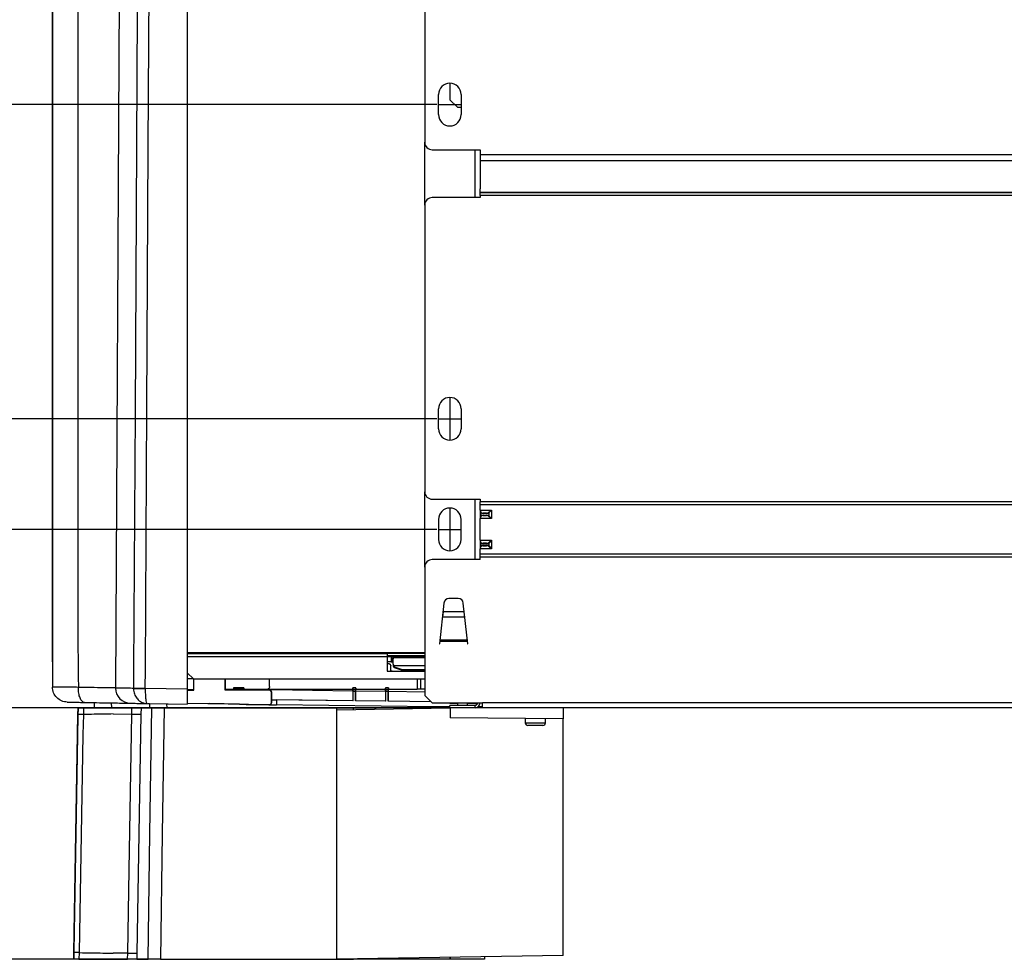
# Model space of a CAD drawing. Units: millimetres. Extents: x 0 to 420, y 0 to 297.
# Drawn here: x 259 to 299, y 173 to 210 of the extents above; entities that cross this region are included whole.
import ezdxf

# ---------------------------------------------------------------- set-up
doc = ezdxf.new("R2010")
doc.units = ezdxf.units.MM
doc.header["$PDSIZE"] = -1
doc.layers.add('1', color=179, linetype='Continuous')
doc.styles.add('SLDTEXTSTYLE2', font='TXT', dxfattribs={"width": 0.605})
doc.dimstyles.new('SLDDIMSTYLE0', dxfattribs={"dimtxt": 3, "dimasz": 3, "dimexe": 0, "dimexo": 0.0625, "dimgap": 0.75, "dimtad": 1, "dimtoh": 1, "dimlfac": 10, "dimrnd": 1e-09, "dimzin": 12, "dimdsep": 46, "dimtxsty": 'SLDTEXTSTYLE2', "dimblk1": 'CLOSED', "dimblk2": 'CLOSED', "dimsah": 1, "dimcen": 0.09, "dimadec": 0, "dimazin": 0, "dimtfac": 1, "dimtofl": 0, "dimtmove": 0, "dimatfit": 3, "dimldrblk": 'CLOSED', "dimfxl": 1, "dimtolj": 1, "dimtzin": 12, "dimarcsym": 0})
doc.dimstyles.new('SLDDIMSTYLE1', dxfattribs={"dimtxt": 3, "dimasz": 3, "dimexe": 0, "dimexo": 0.0625, "dimgap": 0.75, "dimtad": 1, "dimtoh": 1, "dimlfac": 10, "dimrnd": 1e-09, "dimzin": 12, "dimdsep": 46, "dimtxsty": 'SLDTEXTSTYLE2', "dimblk1": 'CLOSED', "dimblk2": 'CLOSED', "dimsah": 1, "dimcen": 0.09, "dimadec": 0, "dimazin": 0, "dimtfac": 1, "dimtofl": 0, "dimtmove": 0, "dimatfit": 3, "dimldrblk": 'CLOSED', "dimfxl": 1, "dimtolj": 1, "dimtzin": 12, "dimarcsym": 0})

# ---------------------------------------------------------------- blocks, each defined once
blk = doc.blocks.new('_CLOSED')
at = {"color": 0, "linetype": 'ByBlock', "lineweight": -2}
for p, q in [((-1, 0.166667), (0, 0)), ((-1, 0.166667), (-1, -0.166667)), ((0, 0), (-1, -0.166667)), ((0, 0), (-1, 0))]:
    blk.add_line(p, q, dxfattribs=at)
blk = doc.blocks.new('*D8')
at = {"layer": '1', "color": 0, "lineweight": -2, "transparency": 16777216}
for p, q in [((251.699, 192.994), (251.699, 195.994)), ((276.031, 189.994), (251.699, 189.994)), ((276.489, 182.894), (251.699, 182.894)), ((251.699, 179.894), (251.699, 176.894))]:
    blk.add_line(p, q, dxfattribs=at)
at = {"layer": 'Defpoints', "color": 0, "transparency": 16777216}
for p in [(251.699, 189.994), (276.094, 189.994), (276.551, 182.894)]:
    blk.add_point(p, dxfattribs=at)
at = {"layer": '1', "color": 0, "lineweight": -2, "transparency": 16777216, "xscale": 3, "yscale": 3, "zscale": 3}
for p, rotation in [((251.699, 189.994), 270), ((251.699, 182.894), 90)]:
    blk.add_blockref('_CLOSED', p, dxfattribs=dict(at, rotation=rotation))
at = {"layer": '1', "color": 0, "lineweight": -2, "transparency": 16777216, "insert": (247.949, 185.234), "char_height": 3, "attachment_point": 1, "rotation": 90, "style": 'SLDTEXTSTYLE2'}
blk.add_mtext('\\A1;71', dxfattribs=at)
blk = doc.blocks.new('*D9')
at = {"layer": '1', "color": 0, "lineweight": -2, "transparency": 16777216}
for p, q in [((251.699, 197.394), (251.699, 200.394)), ((276.031, 194.394), (251.699, 194.394)), ((276.031, 189.994), (251.699, 189.994)), ((251.699, 186.994), (251.699, 183.994))]:
    blk.add_line(p, q, dxfattribs=at)
at = {"layer": 'Defpoints', "color": 0, "transparency": 16777216}
for p in [(251.699, 194.394), (276.094, 194.394), (276.094, 189.994)]:
    blk.add_point(p, dxfattribs=at)
at = {"layer": '1', "color": 0, "lineweight": -2, "transparency": 16777216, "xscale": 3, "yscale": 3, "zscale": 3}
for p, rotation in [((251.699, 194.394), 270), ((251.699, 189.994), 90)]:
    blk.add_blockref('_CLOSED', p, dxfattribs=dict(at, rotation=rotation))
at = {"layer": '1', "color": 0, "lineweight": -2, "transparency": 16777216, "insert": (247.949, 190.681), "char_height": 3, "attachment_point": 1, "rotation": 90, "style": 'SLDTEXTSTYLE2'}
blk.add_mtext('\\A1;44', dxfattribs=at)
blk = doc.blocks.new('*D10')
at = {"layer": '1', "color": 0, "lineweight": -2, "transparency": 16777216}
for p, q in [((276.031, 206.894), (251.699, 206.894)), ((251.699, 197.394), (251.699, 203.894)), ((276.031, 194.394), (251.699, 194.394))]:
    blk.add_line(p, q, dxfattribs=at)
at = {"layer": 'Defpoints', "color": 0, "transparency": 16777216}
for p in [(251.699, 206.894), (276.094, 206.894), (276.094, 194.394)]:
    blk.add_point(p, dxfattribs=at)
at = {"layer": '1', "color": 0, "lineweight": -2, "transparency": 16777216, "xscale": 3, "yscale": 3, "zscale": 3}
for p, rotation in [((251.699, 206.894), 90), ((251.699, 194.394), 270)]:
    blk.add_blockref('_CLOSED', p, dxfattribs=dict(at, rotation=rotation))
at = {"layer": '1', "color": 0, "lineweight": -2, "transparency": 16777216, "insert": (247.949, 198.974), "char_height": 3, "attachment_point": 1, "rotation": 90, "style": 'SLDTEXTSTYLE2'}
blk.add_mtext('\\A1;125', dxfattribs=at)
blk = doc.blocks.new('*D11')
at = {"layer": '1', "color": 0, "lineweight": -2, "transparency": 16777216}
for p, q in [((276.031, 220.194), (251.699, 220.194)), ((251.699, 209.894), (251.699, 217.194)), ((276.031, 206.894), (251.699, 206.894))]:
    blk.add_line(p, q, dxfattribs=at)
at = {"layer": 'Defpoints', "color": 0, "transparency": 16777216}
for p in [(251.699, 220.194), (276.094, 220.194), (276.094, 206.894)]:
    blk.add_point(p, dxfattribs=at)
at = {"layer": '1', "color": 0, "lineweight": -2, "transparency": 16777216, "xscale": 3, "yscale": 3, "zscale": 3}
for p, rotation in [((251.699, 220.194), 90), ((251.699, 206.894), 270)]:
    blk.add_blockref('_CLOSED', p, dxfattribs=dict(at, rotation=rotation))
at = {"layer": '1', "color": 0, "lineweight": -2, "transparency": 16777216, "insert": (247.949, 213.046), "char_height": 3, "attachment_point": 1, "rotation": 90, "style": 'SLDTEXTSTYLE2'}
blk.add_mtext('\\A1;133', dxfattribs=at)
blk = doc.blocks.new('*D12')
at = {"layer": '1', "transparency": 16777216}
for p, q in [((260.737, 184.724), (260.737, 246.841)), ((276.544, 234.723), (276.544, 246.841)), ((260.737, 246.341), (276.544, 246.341))]:
    blk.add_line(p, q, dxfattribs=at)
at = {"layer": '1', "transparency": 16777216, "xscale": 3, "yscale": 3, "rotation": 180.0000000000004}
blk.add_blockref('_CLOSED', (260.737, 246.341, 1.358), dxfattribs=at)
at = {"layer": '1', "transparency": 16777216, "xscale": 3, "yscale": 3}
blk.add_blockref('_CLOSED', (276.544, 246.341, 1.358), dxfattribs=at)
at = {"layer": '1', "transparency": 16777216, "insert": (265.299, 250.208), "char_height": 3, "attachment_point": 1, "style": 'SLDTEXTSTYLE2'}
blk.add_mtext('158', dxfattribs=at)
blk = doc.blocks.new('*D14')
at = {"layer": '1', "color": 0, "lineweight": -2, "transparency": 16777216}
for p, q in [((276.489, 182.894), (251.699, 182.894)), ((251.699, 179.894), (251.699, 175.894)), ((264.973, 172.894), (251.699, 172.894))]:
    blk.add_line(p, q, dxfattribs=at)
at = {"layer": 'Defpoints', "color": 0, "transparency": 16777216}
for p in [(276.551, 182.894), (251.699, 172.894), (265.035, 172.894)]:
    blk.add_point(p, dxfattribs=at)
at = {"layer": '1', "color": 0, "lineweight": -2, "transparency": 16777216, "xscale": 3, "yscale": 3, "zscale": 3}
for p, rotation in [((251.699, 182.894), 90), ((251.699, 172.894), 270)]:
    blk.add_blockref('_CLOSED', p, dxfattribs=dict(at, rotation=rotation))
at = {"layer": '1', "color": 0, "lineweight": -2, "transparency": 16777216, "insert": (247.949, 176.092), "char_height": 3, "attachment_point": 1, "rotation": 90, "style": 'SLDTEXTSTYLE2'}
blk.add_mtext('\\A1;100', dxfattribs=at)

msp = doc.modelspace()

# ---------------------------------------------------------------- linework, layer by layer
at = {"color": 7, "linetype": 'Continuous', "lineweight": -2}
for p, q in [((275.5438, 220.994), (275.5438, 205.394)), ((263.4204, 215.6332), (263.2466, 183.6839)), ((266.102, 215.5315), (266.102, 183.6411)), ((266.102, 215.5315), (266.102, 183.5412)), ((276.5438, 207.744), (276.5438, 207.0889)), ((276.0938, 206.494), (276.0938, 207.294)), ((276.9938, 207.294), (276.9938, 206.494)), ((276.5438, 207.0889), (276.8438, 206.7889)), ((276.8438, 206.7889), (276.9938, 206.7889)), ((275.5438, 202.894), (275.5438, 205.394)), ((275.8438, 205.094), (277.7438, 205.094)), ((277.5438, 203.194), (277.5438, 205.094)), ((277.7438, 205.094), (277.7438, 204.894)), ((277.7438, 204.894), (277.7438, 203.5483)), ((320.7438, 204.894), (277.7438, 204.894)), ((320.7438, 204.6504), (277.7438, 204.6504)), ((277.7438, 203.4096), (277.7438, 203.5483)), ((277.7438, 203.4096), (320.7438, 203.4096)), ((277.7438, 203.394), (277.7438, 203.4096)), ((277.7438, 203.274), (277.7438, 203.394)), ((277.7438, 203.394), (320.7438, 203.394)), ((277.7438, 203.274), (277.7438, 203.194)), ((320.7438, 203.274), (277.7438, 203.274)), ((275.5438, 202.894), (275.5438, 191.494)), ((277.7438, 203.194), (275.8438, 203.194)), ((276.5438, 195.244), (276.5438, 193.544)), ((276.0938, 193.994), (276.0938, 194.794)), ((276.9938, 194.794), (276.9938, 193.994)), ((275.5438, 188.494), (275.5438, 191.494)), ((275.8438, 191.194), (277.7438, 191.194)), ((277.5438, 188.794), (277.5438, 191.194)), ((277.7438, 191.194), (277.7438, 191.094)), ((320.7438, 191.094), (277.7438, 191.094)), ((277.7438, 190.9785), (277.7438, 191.094)), ((276.5438, 190.844), (276.5438, 189.144)), ((320.7438, 190.9785), (277.7438, 190.9785)), ((277.7438, 190.764), (277.7438, 190.9785)), ((277.7438, 190.764), (277.7438, 190.424)), ((277.7438, 190.764), (278.1936, 190.764)), ((278.0946, 190.6791), (278.1936, 190.764)), ((278.1936, 190.764), (278.1087, 190.665)), ((278.1936, 190.764), (278.1936, 190.424)), ((276.0938, 190.394), (276.0938, 189.594)), ((276.9938, 189.594), (276.9938, 190.394)), ((278.1936, 190.424), (277.7438, 190.424)), ((277.7438, 189.564), (277.7438, 190.424)), ((277.779, 190.665), (277.779, 190.523)), ((277.9956, 190.644), (277.8638, 190.644)), ((277.8638, 190.544), (277.9956, 190.544)), ((278.0097, 190.624), (277.878, 190.624)), ((277.878, 190.564), (278.0097, 190.564)), ((278.1936, 190.424), (278.0946, 190.5088)), ((278.1087, 190.523), (278.1087, 190.665)), ((278.1087, 190.523), (278.1936, 190.424)), ((277.7438, 189.564), (277.7438, 189.224)), ((277.7438, 189.564), (278.1936, 189.564)), ((278.0946, 189.4791), (278.1936, 189.564)), ((278.1936, 189.564), (278.1087, 189.465)), ((278.1936, 189.564), (278.1936, 189.224)), ((278.1936, 189.224), (277.7438, 189.224)), ((277.7438, 189.0094), (277.7438, 189.224)), ((277.779, 189.465), (277.779, 189.323)), ((277.9956, 189.444), (277.8638, 189.444)), ((277.8638, 189.344), (277.9956, 189.344)), ((278.0097, 189.424), (277.878, 189.424)), ((277.878, 189.364), (278.0097, 189.364)), ((278.1936, 189.224), (278.0946, 189.3088)), ((278.1087, 189.323), (278.1087, 189.465)), ((278.1087, 189.323), (278.1936, 189.224)), ((277.7438, 188.794), (275.8438, 188.794)), ((320.7438, 189.0094), (277.7438, 189.0094)), ((277.7438, 188.894), (277.7438, 189.0094)), ((277.7438, 188.794), (277.7438, 188.894)), ((320.7438, 188.894), (277.7438, 188.894)), ((275.5438, 188.494), (275.5438, 183.394)), ((276.8798, 187.244), (276.5079, 187.244)), ((276.3091, 187.0661), (276.1288, 185.444)), ((277.2588, 185.444), (277.0786, 187.0661)), ((276.2685, 186.5035), (276.2935, 186.7162)), ((277.1192, 186.5035), (276.2685, 186.5035)), ((277.0942, 186.7162), (276.2935, 186.7162)), ((277.0942, 186.7162), (277.1192, 186.5035)), ((276.1288, 185.444), (276.1438, 185.444)), ((276.1438, 185.444), (276.1556, 185.544)), ((277.2422, 185.594), (276.1455, 185.594)), ((276.1615, 185.594), (276.1556, 185.544)), ((276.1556, 185.544), (277.2321, 185.544)), ((277.2321, 185.544), (277.2262, 185.594)), ((277.2321, 185.544), (277.2438, 185.444)), ((277.2486, 185.5366), (277.2344, 185.5244)), ((277.2438, 185.444), (277.2588, 185.444)), ((266.102, 185.104), (275.5438, 185.104)), ((266.102, 185.054), (274.0438, 185.054)), ((274.0438, 184.924), (266.102, 184.924)), ((274.0438, 185.054), (274.0438, 184.924)), ((275.5438, 185.054), (274.0438, 185.054)), ((274.0438, 184.974), (275.5438, 184.974)), ((274.2136, 184.9318), (274.0438, 184.9318)), ((274.0438, 184.924), (274.0438, 184.354)), ((274.2136, 184.9318), (274.2136, 184.7318)), ((274.2136, 184.9318), (274.2398, 184.9292)), ((274.2398, 184.9292), (274.2398, 184.7292)), ((274.2398, 184.9292), (275.5438, 184.9292)), ((274.2935, 184.634), (274.2935, 184.8468)), ((274.3435, 184.8968), (275.5438, 184.8968)), ((274.2136, 184.7318), (274.0438, 184.7318)), ((274.2935, 184.7248), (274.0438, 184.7248)), ((274.0438, 184.6616), (274.0921, 184.6616)), ((274.1921, 184.402), (274.1921, 184.5616)), ((274.2136, 184.7318), (274.2398, 184.7292)), ((274.2398, 184.7292), (274.2935, 184.7292)), ((274.2935, 184.634), (274.2935, 184.5522)), ((274.3276, 184.5049), (274.6406, 184.3994)), ((274.3435, 184.5761), (275.5438, 184.5761)), ((274.3435, 184.5091), (274.3435, 184.5761)), ((274.6566, 184.4036), (274.3435, 184.5091)), ((266.102, 184.2958), (266.3438, 184.054)), ((266.102, 184.0668), (266.331, 184.0668)), ((266.3438, 184.054), (275.5438, 184.054)), ((266.3636, 183.5952), (266.3636, 184.054)), ((267.6116, 183.5952), (267.6116, 184.054)), ((267.6224, 183.9318), (267.6224, 184.054)), ((269.3724, 183.7418), (269.3724, 184.054)), ((274.0438, 184.354), (275.5438, 184.354)), ((274.6566, 184.3968), (274.6566, 184.4036)), ((275.5438, 184.4036), (274.6566, 184.4036)), ((274.6566, 184.3968), (275.5438, 184.3968)), ((274.9089, 184.389), (274.9214, 184.3968)), ((274.9867, 184.3627), (274.9735, 184.354)), ((275.1774, 184.3728), (275.0724, 184.3728)), ((275.1774, 184.354), (275.1774, 184.3728)), ((275.2435, 184.3968), (275.2435, 184.354)), ((275.2435, 184.054), (275.2435, 183.6418)), ((275.3935, 184.354), (275.3935, 184.3968)), ((275.3935, 183.6418), (275.3935, 184.054)), ((263.9633, 183.6729), (263.9633, 183.6718)), ((264.4313, 183.6703), (264.4312, 183.6636)), ((266.102, 183.6411), (264.4313, 183.6703)), ((267.6224, 183.9318), (267.6182, 183.9318)), ((267.6182, 183.6018), (267.6182, 183.9318)), ((268.3436, 183.6931), (267.9436, 183.6931)), ((267.9436, 183.6931), (267.9436, 183.6872)), ((267.9436, 183.6872), (268.3436, 183.6872)), ((267.9436, 183.6872), (267.9436, 183.6294)), ((268.3436, 183.6872), (268.3436, 183.6931)), ((268.3436, 183.6872), (268.3436, 183.6294)), ((272.6874, 183.6736), (272.6874, 183.6175)), ((272.7992, 183.6986), (272.6879, 183.6986)), ((272.6929, 183.6101), (272.688, 183.6975)), ((272.688, 183.6975), (272.7991, 183.6975)), ((272.7942, 183.6101), (272.7991, 183.6975)), ((272.7997, 183.6736), (272.7997, 183.6175)), ((273.9874, 183.6175), (273.9874, 183.6736)), ((274.0992, 183.6986), (273.9879, 183.6986)), ((273.988, 183.6975), (273.9929, 183.6101)), ((273.988, 183.6975), (274.0991, 183.6975)), ((274.0991, 183.6975), (274.0942, 183.6101)), ((274.0997, 183.6175), (274.0997, 183.6736)), ((266.102, 183.6218), (266.3636, 183.6218)), ((266.102, 183.6018), (266.3636, 183.6018)), ((266.3636, 183.5952), (266.102, 183.5952)), ((266.102, 183.2912), (266.102, 183.2912)), ((266.102, 183.2912), (266.102, 183.0412)), ((267.6182, 183.6018), (267.6116, 183.5952)), ((269.3624, 183.5952), (267.6116, 183.5952)), ((267.6182, 183.6418), (267.9436, 183.6418)), ((267.6182, 183.6218), (267.9436, 183.6218)), ((269.3624, 183.6018), (267.6182, 183.6018)), ((268.3436, 183.6294), (267.9436, 183.6294)), ((267.9436, 183.6218), (267.9436, 183.6294)), ((267.9436, 183.6218), (268.3436, 183.6218)), ((268.3436, 183.6418), (269.2609, 183.6418)), ((268.3436, 183.6218), (268.3436, 183.6294)), ((268.3436, 183.6218), (268.4522, 183.6218)), ((268.4715, 183.6218), (268.4522, 183.6218)), ((268.4715, 183.6218), (269.4809, 183.6218)), ((269.2609, 183.6461), (269.3015, 183.6461)), ((269.2609, 183.6418), (269.2609, 183.6461)), ((269.2609, 183.6418), (272.6874, 183.6418)), ((269.3624, 183.6018), (269.3624, 183.5952)), ((269.4558, 183.1219), (269.4558, 183.5018)), ((269.4558, 183.5018), (269.4624, 183.5018)), ((269.4624, 183.1219), (269.4624, 183.5018)), ((269.4809, 183.6218), (272.6796, 183.5787)), ((272.6796, 183.5787), (272.6796, 183.6411)), ((272.6796, 183.6411), (272.6874, 183.6175)), ((272.6874, 183.6411), (272.6796, 183.6411)), ((272.7942, 183.6101), (272.6929, 183.6101)), ((272.6936, 183.175), (272.6936, 183.5623)), ((272.6936, 183.5623), (272.7936, 183.5623)), ((272.7936, 183.1736), (272.7936, 183.5623)), ((272.7997, 183.6418), (273.9874, 183.6418)), ((272.8075, 183.6411), (272.7997, 183.6175)), ((272.8075, 183.6411), (272.7997, 183.6411)), ((272.8075, 183.577), (272.8075, 183.6411)), ((272.8075, 183.577), (273.9796, 183.5612)), ((273.9796, 183.5612), (273.9796, 183.6411)), ((273.9796, 183.6411), (273.9874, 183.6175)), ((273.9874, 183.6411), (273.9796, 183.6411)), ((274.0942, 183.6101), (273.9929, 183.6101)), ((273.9936, 183.5623), (274.0936, 183.5623)), ((273.9936, 183.1575), (273.9936, 183.5623)), ((274.0936, 183.1561), (274.0936, 183.5623)), ((274.0997, 183.6418), (275.2435, 183.6418)), ((274.1075, 183.6411), (274.0997, 183.6175)), ((274.1075, 183.6411), (274.0997, 183.6411)), ((274.1075, 183.5595), (274.1075, 183.6411)), ((274.1075, 183.5595), (275.5438, 183.5401)), ((275.3935, 183.6418), (275.2435, 183.6418)), ((275.5438, 183.6418), (275.3935, 183.6418)), ((275.5438, 183.394), (275.8438, 183.094)), ((261.7578, 182.894), (261.7524, 182.5827)), ((261.7534, 182.634), (261.7579, 182.894)), ((261.9715, 182.894), (261.9668, 182.634)), ((262.3291, 183.1071), (262.3291, 183.1071)), ((262.3291, 183.1071), (262.603, 183.1023)), ((262.3975, 183.1059), (262.3938, 182.894)), ((262.603, 183.1023), (262.8747, 183.0976)), ((263.0938, 182.894), (263.0903, 183.0938)), ((263.8918, 182.6497), (263.896, 182.894)), ((264.244, 183.0737), (264.4629, 183.0698)), ((264.2624, 182.894), (264.2581, 182.6497)), ((264.2624, 182.894), (264.6878, 182.894)), ((264.4629, 183.0698), (264.5034, 183.0691)), ((264.5032, 183.0691), (266.102, 183.0412)), ((264.544, 183.0684), (264.597, 183.0675)), ((264.597, 183.0675), (264.5939, 182.894)), ((265.178, 182.894), (272.0514, 182.894)), ((265.2939, 182.894), (265.2911, 183.0554)), ((265.2911, 183.0554), (265.344, 183.0545)), ((266.102, 183.0855), (269.3608, 183.0286)), ((266.102, 183.0788), (266.9721, 183.0636)), ((266.102, 183.0412), (266.102, 183.0412)), ((268.1712, 183.0427), (266.9721, 183.0636)), ((268.1712, 183.0427), (268.1721, 183.0427)), ((268.1721, 183.0427), (269.3607, 183.0219)), ((268.4508, 183.0343), (269.3445, 183.0222)), ((269.3608, 183.0286), (269.3607, 183.0219)), ((269.3607, 183.0219), (269.3624, 183.0219)), ((269.3624, 183.0286), (269.3608, 183.0286)), ((269.3647, 183.022), (269.6436, 183.0182)), ((269.4624, 183.1219), (269.4558, 183.1219)), ((272.6865, 183.1786), (269.4624, 183.222)), ((269.4624, 183.2207), (269.6436, 183.2182)), ((269.6436, 183.2182), (269.6521, 183.216)), ((269.6436, 183.2182), (269.6436, 183.0182)), ((269.6436, 183.0182), (269.6521, 183.0159)), ((269.6521, 183.216), (269.6521, 183.0159)), ((272.6936, 183.175), (269.6521, 183.216)), ((275.8936, 182.9318), (269.6521, 183.0159)), ((272.0514, 172.894), (272.0514, 182.894)), ((272.0514, 182.894), (272.711, 182.894)), ((272.0514, 182.8154), (276.5514, 182.894)), ((272.6936, 183.175), (272.6865, 183.1786)), ((272.711, 182.894), (273.5792, 182.894)), ((272.711, 182.8269), (272.711, 182.894)), ((272.8006, 183.1771), (272.7936, 183.1736)), ((273.9936, 183.1575), (272.7936, 183.1736)), ((273.9865, 183.1611), (272.8006, 183.1771)), ((276.5438, 182.894), (273.5792, 182.894)), ((273.5792, 182.894), (273.5792, 182.8421)), ((273.9936, 183.1575), (273.9865, 183.1611)), ((274.1006, 183.1595), (274.0936, 183.1561)), ((275.8048, 183.133), (274.0936, 183.1561)), ((275.8012, 183.1366), (274.1006, 183.1595)), ((275.8438, 183.094), (277.8438, 183.094)), ((276.5438, 182.9318), (275.8936, 182.9318)), ((276.5438, 183.094), (276.5438, 183.0647)), ((276.8488, 183.0647), (276.5438, 183.0647)), ((276.5438, 182.894), (276.5438, 182.994)), ((277.5438, 182.994), (276.5438, 182.994)), ((276.5514, 182.894), (276.5438, 182.894)), ((276.5514, 182.894), (276.5514, 182.494)), ((281.0514, 182.894), (276.5514, 182.894)), ((276.8488, 183.094), (276.8488, 182.994)), ((277.2388, 182.994), (277.2388, 183.094)), ((277.5438, 183.0647), (277.2388, 183.0647)), ((277.5438, 183.094), (277.5438, 183.0647)), ((277.5438, 182.894), (277.5438, 182.994)), ((277.8438, 182.9318), (277.6609, 182.9318)), ((320.6438, 183.094), (277.8438, 183.094)), ((277.8438, 182.894), (277.8438, 183.094)), ((281.0514, 182.894), (281.0514, 182.4547)), ((317.4363, 182.894), (281.0514, 182.894)), ((261.588, 173.1586), (261.7534, 182.634)), ((261.7524, 182.5827), (261.5888, 173.2106)), ((263.1511, 182.6524), (263.8918, 182.6497)), ((264.2581, 182.6497), (264.0925, 173.1397)), ((272.0514, 172.894), (272.0514, 182.8154)), ((281.0514, 182.4547), (276.5514, 182.494)), ((279.5438, 182.4678), (279.5438, 182.294)), ((279.5438, 182.294), (280.3438, 182.294)), ((280.2438, 182.194), (279.6438, 182.194)), ((280.3438, 182.294), (280.3438, 182.4609)), ((281.0514, 173.0511), (281.0514, 182.4547)), ((261.5888, 173.2106), (261.5832, 172.894)), ((261.5834, 172.894), (261.588, 173.1586)), ((261.7965, 173.1586), (261.7918, 172.894)), ((263.731, 173.1397), (263.1511, 173.1376)), ((263.7269, 172.894), (263.731, 173.1397)), ((264.0925, 173.1397), (264.0882, 172.894)), ((264.0882, 172.894), (264.5458, 172.894)), ((265.0354, 172.894), (272.0514, 172.894)), ((281.0514, 173.0511), (272.0514, 172.894)), ((272.0514, 172.894), (272.711, 172.894)), ((272.711, 172.894), (272.711, 172.9055)), ((273.5792, 172.894), (272.711, 172.894)), ((273.5792, 172.9206), (273.5792, 172.894)), ((276.5512, 172.894), (273.5792, 172.894)), ((276.5512, 172.894), (276.5512, 172.9725)), ((277.9257, 172.894), (276.5512, 172.894)), ((276.5514, 172.9725), (276.5514, 172.894)), ((277.9255, 172.906), (276.5514, 172.894)), ((277.9239, 172.9965), (277.9255, 172.906)), ((277.9257, 172.894), (277.9255, 172.906))]:
    msp.add_line(p, q, dxfattribs=at)
at = {"color": 7, "linetype": 'Continuous', "lineweight": -2, "flags": 128}
for points in [[(264.1369, 215.6293), (264.1315, 214.6293), (264.1096, 210.6294), (264.0229, 194.6296), (263.9674, 184.4216), (263.9633, 183.6729)], [(264.4313, 183.6703), (264.4354, 184.419), (264.492, 194.8216), (264.5483, 205.2241), (264.605, 215.6267)], [(264.4313, 183.6703), (264.3538, 183.6707), (264.2784, 183.6711), (264.2069, 183.6715), (264.1411, 183.6719), (264.0825, 183.6722), (264.0325, 183.6725), (263.9925, 183.6727), (263.9633, 183.6729)], [(266.102, 183.5412), (266.102, 183.4924), (266.102, 183.4455), (266.102, 183.4023), (266.102, 183.3644), (266.102, 183.3333), (266.102, 183.3103), (266.102, 183.296), (266.102, 183.2912)], [(262.8747, 183.0976), (263.1055, 183.0935), (263.3275, 183.0897), (263.5353, 183.086), (263.7239, 183.0827), (263.8886, 183.0799), (264.0254, 183.0775), (264.1311, 183.0756), (264.203, 183.0744), (264.2394, 183.0737), (264.244, 183.0737)], [(264.5458, 172.894), (264.5599, 173.8937), (264.6166, 177.8927), (264.6878, 182.894)], [(265.178, 182.894), (265.1065, 177.8883), (265.0354, 172.894)], [(261.9668, 182.634), (261.9525, 181.8341), (261.8949, 178.6348), (261.7965, 173.1586)], [(263.731, 173.1397), (263.787, 176.4515), (263.8394, 179.5506), (263.8918, 182.6497)]]:
    msp.add_lwpolyline(points, dxfattribs=at)
at = {"color": 7, "linetype": 'Continuous', "lineweight": -2}
for centre, radius, start, end in [((276.5438, 207.294), 0.45, 0, 180), ((276.5438, 206.494), 0.45, 180, 0), ((275.8438, 205.394), 0.3, 180, 270), ((275.8438, 202.894), 0.3, 90, 180), ((276.5438, 194.794), 0.45, 0, 180), ((276.5438, 193.994), 0.45, 180, 0), ((275.8438, 191.494), 0.3, 180, 270), ((276.5438, 190.394), 0.45, 0, 180), ((277.8638, 190.764), 0.12, 180, 270), ((277.8638, 190.424), 0.12, 90, 180), ((277.7688, 190.672), 0.0124, 325.14306, 34.85694), ((277.878, 190.764), 0.14, 225, 270), ((277.878, 190.424), 0.14, 90, 135), ((277.7688, 190.5159), 0.0124, 325.14306, 34.85694), ((277.8603, 190.6265), 0.0179, 351.95053, 78.57825), ((277.8603, 190.5615), 0.0179, 281.42175, 8.04947), ((277.992, 190.6265), 0.0179, 351.95053, 78.57825), ((277.992, 190.5615), 0.0179, 281.42175, 8.04947), ((278.0097, 190.764), 0.14, 270, 315), ((278.0097, 190.424), 0.14, 45, 90), ((278.0795, 190.6499), 0.0328, 27.27378, 62.72622), ((278.0795, 190.538), 0.0328, 297.27378, 332.72622), ((276.5438, 189.594), 0.45, 180, 0), ((277.8638, 189.564), 0.12, 180, 270), ((277.8638, 189.224), 0.12, 90, 180), ((277.7688, 189.472), 0.0124, 325.14306, 34.85694), ((277.878, 189.564), 0.14, 225, 270), ((277.878, 189.224), 0.14, 90, 135), ((277.7688, 189.3159), 0.0124, 325.14306, 34.85694), ((277.8603, 189.4265), 0.0179, 351.95053, 78.57825), ((277.8603, 189.3615), 0.0179, 281.42175, 8.04947), ((277.992, 189.4265), 0.0179, 351.95053, 78.57825), ((277.992, 189.3615), 0.0179, 281.42175, 8.04947), ((278.0097, 189.564), 0.14, 270, 315), ((278.0097, 189.224), 0.14, 45, 90), ((278.0795, 189.4499), 0.0328, 27.27378, 62.72622), ((278.0795, 189.338), 0.0328, 297.27378, 332.72622), ((275.8438, 188.494), 0.3, 90, 180), ((276.5079, 187.044), 0.2, 90, 173.65981), ((276.8798, 187.044), 0.2, 6.34019, 90), ((274.3435, 184.8468), 0.05, 90, 180), ((274.3435, 184.5522), 0.05, 180, 251.38711), ((274.3403, 184.5559), 0.047, 184.48631, 273.87417), ((274.3318, 184.5213), 0.0169, 255.55758, 313.90435), ((274.6448, 184.4158), 0.0169, 255.55758, 313.90435), ((274.6566, 184.4468), 0.05, 251.38711, 270), ((275.1935, 184.402), 0.05, 286.31127, 360), ((263.8466, 183.6807), 0.6, 179.68825, 269), ((264.5335, 202.9333), 19.2699, 268.30426, 269.69574), ((269.3624, 183.5018), 0.1, 0, 90), ((269.3624, 183.5018), 0.0934, 0, 90), ((269.3624, 183.1219), 0.0934, 270, 360), ((269.3624, 183.1219), 0.1, 270, 0), ((277.5438, 183.094), 0.1, 270, 0), ((277.5438, 183.094), 0.2, 270, 0), ((261.8601, 178.6957), 3.9397, 88.44777, 91.55235), ((264.075, 188.7878), 6.1408, 268.29109, 271.70904), ((279.6438, 182.294), 0.1, 180, 270), ((280.2438, 182.294), 0.1, 270, 0), ((261.6923, 169.2894), 3.8706, 88.45636, 91.54368), ((263.9117, 179.3169), 6.1798, 268.32439, 271.67583)]:
    msp.add_arc(centre, radius, start, end, dxfattribs=at)
for centre, major_axis, ratio, start_param, end_param in [((277.8638, 190.764), (0, 0.14), 0.8571429, 1.5707963, 2.3561945), ((277.8638, 190.424), (0, 0.14), 0.8571429, 0.7853982, 1.5707963), ((277.9956, 190.764), (0.14, 0), 0.8571429, 4.712389, 5.4977871), ((277.9956, 190.424), (0.14, 0), 0.8571429, 0.7853982, 1.5707963), ((277.8638, 189.564), (0, 0.14), 0.8571429, 1.5707963, 2.3561945), ((277.8638, 189.224), (0, 0.14), 0.8571429, 0.7853982, 1.5707963), ((277.9956, 189.564), (0.14, 0), 0.8571429, 4.712389, 5.4977871), ((277.9956, 189.224), (0.14, 0), 0.8571429, 0.7853982, 1.5707963), ((274.3435, 184.634), (0, 0.0579), 0.8637789, 1.5707963, 3.1415927), ((272.6879, 183.6736), (0, 0.025), 0.0174551, 5.9829539, 7.8539816), ((272.7992, 183.6736), (0, 0.025), 0.0174551, 4.712389, 6.5834167), ((273.9879, 183.6736), (0, 0.025), 0.0174551, 5.9829539, 7.8539816), ((274.0992, 183.6736), (0, 0.025), 0.0174551, 4.712389, 6.5834167), ((266.102, 183.6413), (0, 0.6001), 0.000002, 1.5711009, 3.1415927), ((268.4522, 183.5218), (-0.1001, 0), 0.9993908, 4.0688879, 4.712389), ((272.6866, 183.5786), (0, 0.4), 0.0174535, 1.570561, 3.1326307), ((272.6927, 183.5623), (0, 0.05), 0.0174551, 4.712389, 5.9829539), ((272.7944, 183.5623), (0, 0.05), 0.0174551, 0.3002314, 1.5707963), ((272.8005, 183.5771), (0, 0.4), 0.0174535, 3.150084, 4.7121537), ((273.9866, 183.5611), (0, 0.4), 0.0174535, 1.570561, 3.1326307), ((273.9927, 183.5623), (0, 0.05), 0.0174551, 4.712389, 5.9829539), ((274.0944, 183.5623), (0, 0.05), 0.0174551, 0.3002314, 1.5707963), ((274.1005, 183.5596), (0, 0.4), 0.0174535, 3.150084, 4.7121537), ((268.4522, 183.1343), (-0.0974, -0.023), 0.9993568, 1.0535519, 1.3249822)]:
    msp.add_ellipse(centre, major_axis=major_axis, ratio=ratio, start_param=start_param, end_param=end_param, dxfattribs=at)
for points, knots in [([(262.3706, 232.2136), (262.3485, 232.0879), (262.2994, 231.8084), (262.2211, 231.3563), (262.1347, 230.8478), (262.0459, 230.3082), (261.9583, 229.7526), (261.8891, 229.2866), (261.8397, 228.9387), (261.8026, 228.6723), (261.7602, 228.3617), (261.7048, 227.9483), (261.6372, 227.4362), (261.5575, 226.8197), (261.4809, 226.2076), (261.4114, 225.6273), (261.3517, 225.1058), (261.2927, 224.5592), (261.2345, 223.9869), (261.177, 223.385), (261.1243, 222.7995), (261.08, 222.2817), (260.9868, 221.1426), (260.8452, 219.054), (260.7324, 215.9687), (260.7365, 212.5917), (260.7388, 210.2709), (260.7375, 209.0081), (260.7373, 208.8039), (260.7372, 208.6012), (260.737, 208.4002), (260.7369, 208.2008), (260.7367, 208.003), (260.7365, 207.5215), (260.7366, 206.8072), (260.737, 205.8723), (260.7374, 204.8092), (260.7373, 203.608), (260.7371, 202.3375), (260.7371, 201.223), (260.7371, 200.2562), (260.7371, 199.3883), (260.737, 198.6191), (260.737, 197.9488), (260.737, 197.3772), (260.737, 196.9044), (260.7371, 196.5399), (260.7371, 196.276), (260.7371, 196.1078), (260.7371, 196.0155), (260.7371, 195.9784), (260.7371, 195.9698), (260.7371, 195.9675), (260.7371, 195.9668), (260.7371, 195.9666), (260.7371, 195.9665), (260.7371, 195.9664), (260.7371, 195.9664), (260.7371, 195.9664), (260.7371, 195.9664), (260.7371, 195.9664), (260.7371, 195.9663), (260.7371, 195.9663), (260.7371, 195.9662), (260.7371, 195.9659), (260.7371, 195.9654), (260.7371, 195.9645), (260.7371, 195.9626), (260.7371, 195.9588), (260.7371, 195.9513), (260.7371, 195.9362), (260.7371, 195.906), (260.7371, 195.8456), (260.7371, 195.7249), (260.7371, 195.4834), (260.7372, 195.0004), (260.7372, 194.034), (260.7372, 192.1022), (260.7373, 190.3245), (260.7374, 188.9842), (260.7374, 188.6386), (260.7374, 188.3128), (260.7374, 188.0068), (260.7374, 187.7206), (260.7374, 187.4544), (260.7374, 187.2085), (260.7374, 186.916), (260.7375, 186.6006), (260.7375, 186.2856), (260.7375, 186.0422), (260.7375, 185.8404), (260.7375, 185.6503), (260.7375, 185.4611), (260.7375, 185.273), (260.7375, 185.086), (260.7375, 184.9002), (260.7375, 184.4465), (260.7375, 184.0547), (260.7375, 183.7245)], [0, 0, 0, 0, 0.0078783, 0.0175228, 0.0283345, 0.0397232, 0.051292, 0.063062, 0.0688133, 0.0729838, 0.0796746, 0.0881693, 0.0987388, 0.1115661, 0.1265521, 0.1368292, 0.147656, 0.1589646, 0.1707717, 0.1831744, 0.196304, 0.2070681, 0.2152621, 0.2668771, 0.3363158, 0.4058457, 0.4753802, 0.4796175, 0.4838216, 0.4879924, 0.49213, 0.4962344, 0.5003057, 0.5043438, 0.5259617, 0.544416, 0.5620699, 0.5916031, 0.6185854, 0.64052, 0.6604186, 0.6782823, 0.6941131, 0.7079117, 0.7196768, 0.7294069, 0.7371014, 0.7421887, 0.7457003, 0.7474873, 0.7478871, 0.7479882, 0.7480182, 0.7480286, 0.7480327, 0.7480343, 0.7480356, 0.7480357, 0.7480357, 0.7480359, 0.7480361, 0.7480366, 0.7480377, 0.7480398, 0.7480439, 0.7480522, 0.7480689, 0.7481022, 0.7481688, 0.7483019, 0.7485683, 0.749101, 0.7501663, 0.7522969, 0.7565577, 0.7650781, 0.782118, 0.8162309, 0.8843632, 0.8918816, 0.898993, 0.9056991, 0.9119993, 0.917891, 0.9233705, 0.9284335, 0.9330761, 0.9414285, 0.9479112, 0.9525272, 0.9564576, 0.9603706, 0.9642644, 0.9681368, 0.9719862, 0.975811, 0.9796099, 1, 1, 1, 1]), ([(263.4116, 232.3761), (263.3418, 231.9157), (263.1995, 230.9767), (262.9936, 229.5381), (262.7896, 228.0464), (262.5917, 226.5194), (262.4055, 224.9929), (262.2413, 223.5353), (262.1041, 222.1743), (261.9957, 220.9165), (261.9113, 219.7233), (261.847, 218.5771), (261.7856, 216.993), (261.7528, 214.9242), (261.7443, 212.3609), (261.7539, 209.7645), (261.7482, 204.0958), (261.7513, 198.6368), (261.7513, 193.3875), (261.7514, 191.42), (261.7509, 189.6121), (261.7527, 187.9791), (261.7499, 186.8375), (261.7497, 186.0223), (261.7511, 185.5142), (261.7538, 185.0655), (261.7575, 184.6797), (261.761, 184.3632), (261.7653, 184.0397), (261.7686, 183.8233), (261.7703, 183.7123)], [0, 0, 0, 0, 0.02865548, 0.05843217, 0.08941183, 0.12128703, 0.15316931, 0.18403009, 0.211535, 0.23732913, 0.2617029, 0.28512603, 0.30796352, 0.35923608, 0.41241623, 0.46567819, 0.51898059, 0.76119828, 0.80155201, 0.84195294, 0.88225286, 0.91278836, 0.94242781, 0.95248931, 0.96294532, 0.97368895, 0.9800954, 0.98668382, 0.99316589, 1, 1, 1, 1]), ([(274.877, 184.354), (274.8773, 184.3546), (274.8847, 184.3686), (274.8971, 184.379), (274.9089, 184.389)], [0, 0, 0, 0, 0.04601475, 1, 1, 1, 1]), ([(275.0724, 184.3728), (275.0536, 184.3728), (275.0245, 184.3728), (274.9965, 184.3653), (274.9867, 184.3627)], [0, 0, 0, 0, 0.6478653, 1, 1, 1, 1]), ([(261.7703, 183.7123), (261.7703, 183.7123), (261.6754, 183.7133), (261.4885, 183.7155), (261.2159, 183.7188), (260.9995, 183.7214), (260.8485, 183.7232), (260.759, 183.7242), (260.7375, 183.7245), (260.7375, 183.7245), (260.7375, 183.7245)], [0, 0, 0, 0, 0.00000344, 0.17964949, 0.36239389, 0.5733638, 0.70660924, 0.84492621, 0.99999656, 1, 1, 1, 1]), ([(263.2466, 183.6869), (263.0915, 183.6894), (262.5886, 183.6975), (262.1022, 183.7064), (261.7703, 183.7123), (261.7703, 183.7123)], [0, 0, 0, 0, 0.3083208, 0.9999962, 1, 1, 1, 1]), ([(263.9633, 183.6718), (263.9236, 183.6725), (263.7454, 183.6755), (263.494, 183.6797), (263.2857, 183.6833), (263.2596, 183.6837), (263.2466, 183.6839)], [0, 0, 0, 0, 0.0871924, 0.3914554, 0.6957319, 1, 1, 1, 1]), ([(263.9633, 183.6718), (263.964, 183.6473), (263.9665, 183.5557), (264.0085, 183.4043), (264.1156, 183.2367), (264.2498, 183.1323), (264.3853, 183.0806), (264.4629, 183.0699), (264.5028, 183.0691), (264.5032, 183.0691)], [0, 0, 0, 0, 0.0785221, 0.2937568, 0.4956433, 0.7271079, 0.8597153, 0.9982933, 1, 1, 1, 1]), ([(264.4312, 183.6636), (264.431, 183.6391), (264.43, 183.5476), (264.434, 183.3968), (264.4476, 183.2309), (264.4662, 183.1285), (264.4857, 183.0789), (264.4972, 183.0693), (264.5032, 183.0691), (264.5032, 183.0691)], [0, 0, 0, 0, 0.0785221, 0.2937568, 0.4956433, 0.7271079, 0.8597153, 0.9982933, 1, 1, 1, 1]), ([(269.3015, 183.6461), (269.3115, 183.6501), (269.3315, 183.658), (269.3457, 183.6741), (269.3528, 183.6822)], [0, 0, 0, 0, 0.5000309, 1, 1, 1, 1]), ([(269.3724, 183.7418), (269.3715, 183.7308), (269.3697, 183.7093), (269.3583, 183.6911), (269.3528, 183.6822)], [0, 0, 0, 0, 0.5134099, 1, 1, 1, 1]), ([(268.5304, 183.6018), (268.5292, 183.603), (268.5201, 183.6118), (268.4991, 183.6194), (268.4799, 183.6211), (268.4715, 183.6218)], [0, 0, 0, 0, 0.0799353, 0.6003989, 1, 1, 1, 1]), ([(261.327, 183.1246), (261.33, 183.1245), (261.339, 183.1244), (261.4405, 183.1226), (261.6067, 183.1197), (261.7987, 183.1163), (261.9391, 183.1139), (262.0094, 183.1127)], [0, 0, 0, 0, 0.1126314, 0.3357389, 0.5564687, 0.7780688, 1, 1, 1, 1]), ([(261.7579, 182.894), (261.7623, 182.894), (261.7712, 182.894), (261.8402, 182.894), (261.9151, 182.894), (261.9629, 182.894), (261.9715, 182.894)], [0, 0, 0, 0, 0.3105403, 0.6210816, 0.931605, 1, 1, 1, 1]), ([(261.9715, 182.894), (262.122, 182.894), (262.4955, 182.894), (263.1369, 182.894), (263.6359, 182.894), (263.896, 182.894)], [0, 0, 0, 0, 0.244286, 0.6061486, 1, 1, 1, 1]), ([(262.0094, 183.1127), (262.329, 183.1071), (262.7854, 183.0991), (263.3992, 183.0884), (263.6903, 183.0833), (263.8361, 183.0808)], [0, 0, 0, 0, 0.5383425, 0.7686281, 1, 1, 1, 1]), ([(263.8361, 183.0808), (263.8486, 183.0806), (263.8735, 183.0801), (264.0731, 183.0766), (264.3081, 183.0725), (264.4717, 183.0697), (264.5032, 183.0691)], [0, 0, 0, 0, 0.3087619, 0.6175211, 0.9262794, 1, 1, 1, 1]), ([(263.896, 182.894), (263.9487, 182.894), (264.0542, 182.894), (264.1746, 182.894), (264.2495, 182.894), (264.2583, 182.894), (264.2624, 182.894)], [0, 0, 0, 0, 0.2593651, 0.5187314, 0.7780721, 1, 1, 1, 1]), ([(264.6878, 182.894), (264.7042, 182.894), (264.7371, 182.894), (264.8509, 182.894), (265.001, 182.894), (265.1177, 182.894), (265.178, 182.894)], [0, 0, 0, 0, 0.2456226, 0.4912464, 0.7368421, 1, 1, 1, 1]), ([(277.5438, 183.0647), (277.5708, 183.0671), (277.6061, 183.0703), (277.6337, 183.0735), (277.6402, 183.0742)], [0, 0, 0, 0, 0.766349, 1, 1, 1, 1]), ([(263.1511, 182.6524), (262.8955, 182.6482), (262.492, 182.6417), (262.1077, 182.636), (261.9668, 182.634)], [0, 0, 0, 0, 0.6336073, 1, 1, 1, 1]), ([(261.7965, 173.1586), (261.9765, 173.156), (262.4148, 173.1496), (262.8781, 173.142), (263.1511, 173.1376)], [0, 0, 0, 0, 0.41049511, 1, 1, 1, 1]), ([(261.7918, 172.894), (261.7544, 172.894), (261.6796, 172.894), (261.6078, 172.894), (261.5845, 172.894), (261.5835, 172.894), (261.5834, 172.894)], [0, 0, 0, 0, 0.3148179, 0.6296368, 0.9444384, 1, 1, 1, 1]), ([(261.7918, 172.894), (261.9424, 172.894), (262.3143, 172.894), (262.959, 172.894), (263.462, 172.894), (263.7269, 172.894)], [0, 0, 0, 0, 0.2436274, 0.60172398, 1, 1, 1, 1]), ([(264.0882, 172.894), (264.0823, 172.894), (264.0707, 172.894), (263.9834, 172.894), (263.8647, 172.894), (263.7694, 172.894), (263.7269, 172.894)], [0, 0, 0, 0, 0.2626582, 0.5253175, 0.7879519, 1, 1, 1, 1]), ([(265.0354, 172.894), (264.9791, 172.894), (264.8665, 172.894), (264.7178, 172.894), (264.5987, 172.894), (264.5637, 172.894), (264.5458, 172.894)], [0, 0, 0, 0, 0.2467964, 0.4935941, 0.7403638, 1, 1, 1, 1])]:
    msp.add_open_spline(points, degree=3, knots=knots, dxfattribs=at)
for points in [[(274.0921, 184.6616), (274.1052, 184.6601), (274.1314, 184.6571), (274.1644, 184.634), (274.1876, 184.6009), (274.1906, 184.5747), (274.1921, 184.5616)], [(274.2421, 184.352), (274.2355, 184.3527), (274.2224, 184.3542), (274.2059, 184.3658), (274.1943, 184.3823), (274.1928, 184.3954), (274.1921, 184.402)], [(261.327, 183.1246), (261.2494, 183.1347), (261.0943, 183.1551), (260.8997, 183.2943), (260.7639, 183.4912), (260.7463, 183.6467), (260.7375, 183.7245)], [(262.0094, 183.1127), (261.977, 183.1222), (261.9123, 183.1411), (261.8325, 183.28), (261.7781, 183.4776), (261.7729, 183.634), (261.7703, 183.7123)], [(277.5438, 183.0647), (277.5569, 183.0671), (277.5832, 183.072), (277.6162, 183.0793), (277.6393, 183.0866), (277.6423, 183.0915), (277.6438, 183.094)]]:
    msp.add_open_spline(points, degree=3, dxfattribs=at)
at = {"layer": '1', "lineweight": -2}
for p, q in [((276.0938, 206.894), (276.9938, 206.894)), ((276.0938, 194.394), (276.9938, 194.394)), ((276.0938, 189.994), (276.9938, 189.994))]:
    msp.add_line(p, q, dxfattribs=at)

# ---------------------------------------------------------------- dimensions: what is measured, and where the dimension line sits
at = {"layer": '1'}
dim = msp.add_linear_dim(base=(276.5438, 246.3413), p1=(260.7375, 183.7245), p2=(276.5438, 233.7233), text='158', dimstyle='SLDDIMSTYLE0', dxfattribs=at)
dim.commit()
dim.dimension.update_dxf_attribs({"geometry": '*D12', "text_midpoint": (268.7366, 246.3413), "dimtype": 160})
at = {"layer": '1', "lineweight": -2}
for base, p1, p2, angle, dimstyle, picture, middle in [((251.6992, 220.194), (276.0938, 206.894), (276.0938, 220.194), 90, 'SLDDIMSTYLE0', '*D11', (251.6992, 215.1633)), ((251.6992, 206.894), (276.0938, 194.394), (276.0938, 206.894), 90, 'SLDDIMSTYLE0', '*D10', (251.6992, 201.0916)), ((251.6992, 194.394), (276.0938, 189.994), (276.0938, 194.394), 90, 'SLDDIMSTYLE1', '*D9', (251.6992, 192.194)), ((251.6992, 189.994), (276.5514, 182.894), (276.0938, 189.994), 90, 'SLDDIMSTYLE0', '*D8', (251.6992, 186.444)), ((251.6992, 172.894), (276.5514, 182.894), (265.0354, 172.894), 89.99999, 'SLDDIMSTYLE0', '*D14', (251.6992, 177.9074))]:
    dim = msp.add_linear_dim(base=base, p1=p1, p2=p2, angle=angle, dimstyle=dimstyle, dxfattribs=at)
    dim.commit()
    dim.dimension.update_dxf_attribs({"geometry": picture, "text_midpoint": middle, "dimtype": 160})

doc.saveas('drawing.dxf')
